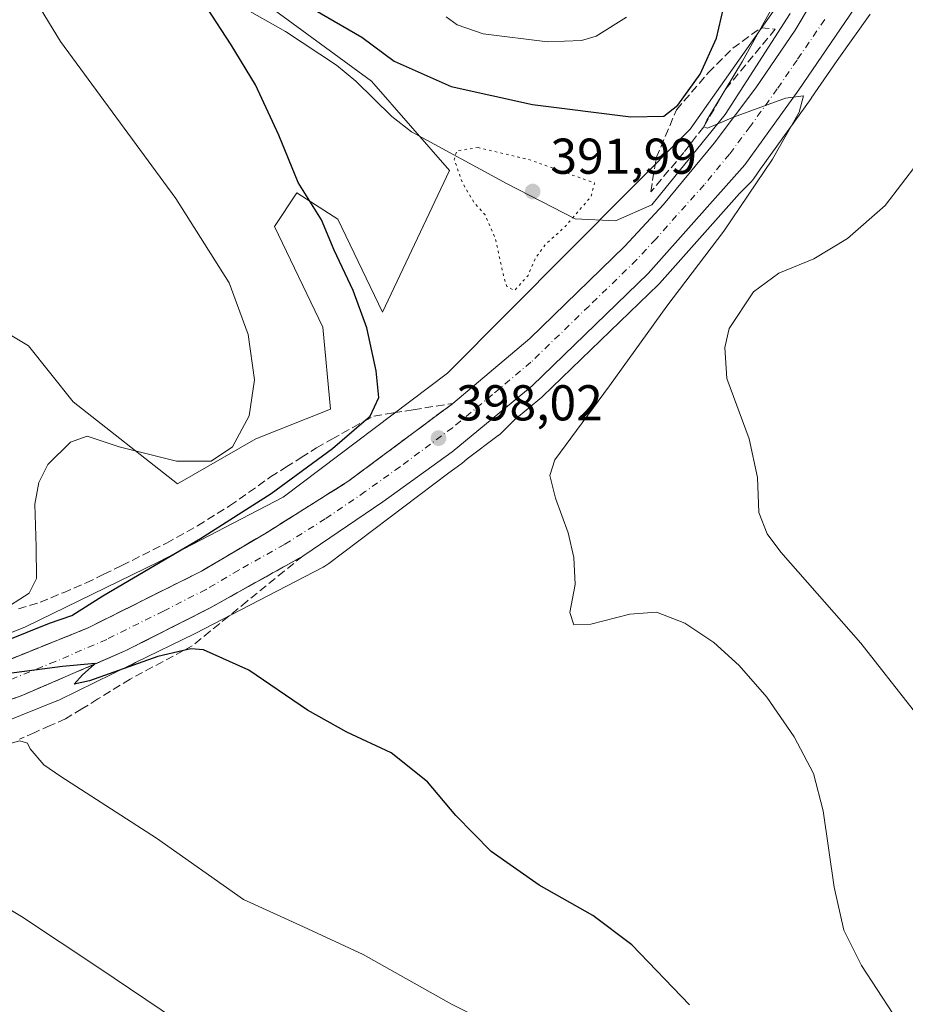
# Model space of a CAD drawing. Units: metres. Extents: x 559912 to 563357, y 4703238 to 4705587.
# Drawn here: x 562413 to 562589, y 4705037 to 4705233 of the extents above; entities that cross this region are included whole.
import ezdxf

# ---------------------------------------------------------------- set-up
doc = ezdxf.new("R2010")
doc.units = ezdxf.units.M
doc.header["$MEASUREMENT"] = 0
for name, pattern in [('DGN Style 3', [2.307223, 1.648017, -0.659207]), ('DGN Style 4', [2.638475, 1.318413, -0.659207, 0.001648, -0.659207]), ('DGN Style 5', [1.153612, 0.494405, -0.659207])]:
    doc.linetypes.add(name, pattern=pattern)
for name, color, linetype, lineweight in [('Carretera de calzada única Cxs', 7, 'Continuous', 13), ('Carretera de calzada única eje', 7, 'DGN Style 4', 0), ('Corriente natural lineal', 142, 'Continuous', 13), ('Cultivos herbáceos CxS', 92, 'Continuous', 0), ('Curva de nivel maestra', 30, 'Continuous', 30), ('Curva de nivel normal', 30, 'Continuous', 0), ('Curva de nivel normal depresión', 30, 'DGN Style 5', 0), ('Matorral CxS', 135, 'Continuous', 0), ('Núcleo urbano CxS', 7, 'Continuous', 0), ('Punto de cota en terreno', 7, 'Continuous', 0), ('Rótulo de punto de cota en terreno', 7, 'Continuous', 0), ('Talud superficial', 30, 'DGN Style 3', 0)]:
    doc.layers.add(name, color=color, linetype=linetype, lineweight=lineweight)
doc.styles.add('Style-Arial', font='txt')

# ---------------------------------------------------------------- blocks, each defined once
blk = doc.blocks.new('5PATER')
at = {"layer": 'Núcleo urbano CxS', "linetype": 'Continuous', "lineweight": 0}
h = blk.add_hatch(color=51, dxfattribs=at)
edge = h.paths.add_edge_path()
edge.add_ellipse((0, 0), major_axis=(-0.11, -0.111), ratio=0.999422, start_angle=0, end_angle=360)
blk = doc.blocks.new('*U24')
at = {"layer": 'Carretera de calzada única Cxs', "color": 7, "linetype": 'Continuous', "lineweight": 13}
for points in [[(562592.8501, 4705258.4501, 393.9388), (562578.9701, 4705235.3201, 394.5861), (562567.9701, 4705219.2401, 395.4305), (562557.2101, 4705204.2801, 396.054), (562537.9801, 4705182.6701, 396.9567), (562514.8701, 4705160.3601, 398.5271), (562498.9701, 4705147.1701, 398.9377), (562485.1701, 4705137.2501, 399.0903), (562469.2501, 4705126.4501, 399.3093), (562450.9701, 4705116.2101, 399.7606), (562433.9301, 4705107.5701, 400.1271), (562413.5301, 4705098.7701, 400.5364), (562395.3301, 4705092.0501, 400.8548), (562381.2901, 4705087.6501, 400.8574), (562361.4501, 4705082.3701, 400.9303), (562337.6101, 4705076.7701, 401.038), (562300.3901, 4705069.0001, 400.8786), (562274.0901, 4705063.0901, 400.6997), (562244.0001, 4705056.0301, 400.3345), (562227.1001, 4705050.3201, 400.0012), (562210.5501, 4705044.6401, 399.682), (562194.3901, 4705038.6801, 399.427), (562184.0301, 4705033.7401, 399.1691)], [(562407.1701, 4705104.3701, 400.3721), (562426.5401, 4705112.1701, 400.7269), (562449.0901, 4705123.4501, 399.5479), (562462.0401, 4705131.1101, 399.2769), (562478.2401, 4705141.2901, 398.8811), (562499.1301, 4705156.8301, 398.0973), (562514.4601, 4705169.7501, 397.5927), (562533.3401, 4705188.1201, 396.6051), (562541.0101, 4705196.3901, 396.4169), (562551.1001, 4705208.6101, 395.5786), (562559.3801, 4705219.6101, 395.0518), (562567.2501, 4705231.1101, 394.3892), (562576.0201, 4705245.8501, 393.8149)]]:
    blk.add_polyline3d(points, dxfattribs=at)

msp = doc.modelspace()

# ---------------------------------------------------------------- linework, layer by layer
at = {"layer": 'Carretera de calzada única Cxs', "color": 7, "linetype": 'Continuous', "lineweight": 13}
for points in [[(562592.85, 4705258.45, 393.94), (562578.97, 4705235.32, 394.59), (562567.97, 4705219.24, 395.43), (562557.21, 4705204.28, 396.05), (562537.98, 4705182.67, 396.96), (562514.87, 4705160.36, 398.53), (562498.97, 4705147.17, 398.94), (562485.17, 4705137.25, 399.09), (562469.25, 4705126.45, 399.31), (562450.97, 4705116.21, 399.76), (562433.93, 4705107.57, 400.13), (562413.53, 4705098.77, 400.54), (562395.33, 4705092.05, 400.85), (562381.29, 4705087.65, 400.86), (562361.45, 4705082.37, 400.93), (562337.61, 4705076.77, 401.04), (562300.39, 4705069, 400.88), (562274.09, 4705063.09, 400.7), (562244, 4705056.03, 400.33), (562227.1, 4705050.32, 400), (562210.55, 4705044.64, 399.68), (562194.39, 4705038.68, 399.43), (562184.03, 4705033.74, 399.17)], [(562407.17, 4705104.37, 400.37), (562426.54, 4705112.17, 400.73), (562449.09, 4705123.45, 399.55), (562462.04, 4705131.11, 399.28), (562478.24, 4705141.29, 398.88), (562499.13, 4705156.83, 398.1), (562514.46, 4705169.75, 397.59), (562533.34, 4705188.12, 396.61), (562541.01, 4705196.39, 396.42), (562551.1, 4705208.61, 395.58), (562559.38, 4705219.61, 395.05), (562567.25, 4705231.11, 394.39), (562576.02, 4705245.85, 393.81)]]:
    msp.add_polyline3d(points, dxfattribs=at)
at = {"layer": 'Carretera de calzada única eje', "color": 7, "linetype": 'DGN Style 4', "lineweight": 0}
msp.add_polyline3d([(562573.11, 4705233.21, 394.39), (562567.61, 4705225.17, 394.78), (562563.67, 4705219.42, 395.02), (562558.29, 4705211.94, 395.36), (562554.15, 4705206.44, 395.64), (562549.11, 4705200.33, 395.94), (562539.49, 4705189.53, 396.43), (562535.66, 4705185.39, 396.6), (562526.22, 4705176.21, 397.05), (562514.66, 4705165.05, 397.61), (562507, 4705158.59, 397.89), (562499.05, 4705152, 398.22), (562488.6, 4705144.23, 398.53), (562481.7, 4705139.27, 398.77), (562473.74, 4705133.87, 398.98), (562465.64, 4705128.78, 399.22), (562456.5, 4705123.66, 399.42), (562450.03, 4705119.83, 399.56), (562441.51, 4705115.51, 399.72), (562430.23, 4705109.87, 400.03), (562420.04, 4705105.47, 400.12), (562410.35, 4705101.57, 400.25)], dxfattribs=at)
at = {"layer": 'Corriente natural lineal', "color": 142, "linetype": 'Continuous', "lineweight": 13}
msp.add_polyline3d([(562439.75, 4705245.62, 402.13), (562465.8, 4705230.86, 399.24), (562475.94, 4705224.12, 398.49), (562479.79, 4705220.94, 398.15), (562486.95, 4705213.9, 397.52), (562490.86, 4705210.88, 397.19), (562509.92, 4705200.53, 393.71), (562523.47, 4705193.57, 393.22), (562531.51, 4705193.15, 395.26), (562538.71, 4705196.32, 396.06), (562553.31, 4705214.31, 395.73), (562566.22, 4705234.42, 394.86)], dxfattribs=at)
at = {"layer": 'Cultivos herbáceos CxS', "color": 92, "linetype": 'Continuous', "lineweight": 0}
for points in [[(562463.61, 4705235.06, 400.04), (562482.9, 4705220.97, 398.4), (562498.48, 4705203.16, 395.71), (562485.12, 4705174.98, 398.98), (562476.22, 4705193.52, 399.39), (562468.06, 4705198.71, 400.44), (562463.61, 4705192.04, 402.68), (562473.26, 4705172.01, 402.83), (562474.74, 4705155.69, 402.85), (562459.9, 4705149.76, 405.09), (562444.33, 4705140.86, 404.91), (562423.56, 4705157.17, 406.18), (562414.65, 4705168.3, 407.53), (562392.4, 4705181.65, 409.81)], [(562392.4, 4705181.65, 409.81), (562414.65, 4705168.3, 407.53), (562423.56, 4705157.17, 406.18), (562444.33, 4705140.86, 404.91), (562459.9, 4705149.76, 405.09), (562474.74, 4705155.69, 402.85), (562473.26, 4705172.01, 402.83), (562463.61, 4705192.04, 402.68), (562468.06, 4705198.71, 400.44), (562476.22, 4705193.52, 399.39), (562485.12, 4705174.98, 398.98), (562498.48, 4705203.16, 395.71), (562482.9, 4705220.97, 398.4), (562463.61, 4705235.06, 400.04)], [(562395.44, 4705087.62, 401.03), (562420.3, 4705097.62, 400.74), (562420.37, 4705097.65, 400.74), (562420.82, 4705097.85, 400.75), (562434.93, 4705104.73, 400.31), (562435.12, 4705104.82, 400.31), (562435.29, 4705104.89, 400.31), (562436, 4705105.25, 400.3), (562447.69, 4705110.95, 399.9), (562447.7, 4705110.96, 399.9), (562447.71, 4705110.96, 399.9), (562447.72, 4705110.97, 399.9), (562447.87, 4705111.05, 399.9), (562473.31, 4705124.27, 399.09), (562473.62, 4705124.44, 399.08), (562474.06, 4705124.71, 399.06), (562474.44, 4705124.98, 399.05), (562498.35, 4705143.03, 398.47), (562500.72, 4705144.73, 398.33), (562500.89, 4705144.86, 398.33), (562501.99, 4705145.78, 398.3), (562508.15, 4705150.43, 398.05), (562508.2, 4705150.47, 398.05), (562508.61, 4705150.8, 398.04), (562508.99, 4705151.16, 398.03), (562509, 4705151.16, 398.03), (562509, 4705151.17, 398.03), (562509, 4705151.17, 398.03), (562511.41, 4705153.59, 397.99), (562516.79, 4705158.06, 397.72), (562516.95, 4705158.2, 397.71), (562540.06, 4705180.51, 396.43), (562540.22, 4705180.68, 396.42), (562556.15, 4705198.58, 395.75), (562558.14, 4705200.58, 395.58), (562558.49, 4705200.95, 395.54), (562558.82, 4705201.35, 395.51), (562559, 4705201.6, 395.5), (562560.35, 4705203.5, 395.44), (562570.41, 4705217.49, 394.84), (562570.45, 4705217.55, 394.84), (562575.57, 4705225.04, 394.53), (562582.14, 4705234.32, 394.16)], [(562582.14, 4705234.32, 394.16), (562575.57, 4705225.04, 394.53), (562570.45, 4705217.55, 394.84), (562570.41, 4705217.49, 394.84), (562560.35, 4705203.5, 395.44), (562559, 4705201.6, 395.5), (562558.82, 4705201.35, 395.51), (562558.49, 4705200.95, 395.54), (562558.14, 4705200.58, 395.58), (562556.15, 4705198.58, 395.75), (562540.22, 4705180.68, 396.42), (562540.06, 4705180.51, 396.43), (562516.95, 4705158.2, 397.71), (562516.79, 4705158.06, 397.72), (562511.41, 4705153.59, 397.99), (562509, 4705151.17, 398.03), (562509, 4705151.17, 398.03), (562509, 4705151.16, 398.03), (562508.99, 4705151.16, 398.03), (562508.61, 4705150.8, 398.04), (562508.2, 4705150.47, 398.05), (562508.15, 4705150.43, 398.05), (562501.99, 4705145.78, 398.3), (562500.89, 4705144.86, 398.33), (562500.72, 4705144.73, 398.33), (562498.35, 4705143.03, 398.47), (562474.44, 4705124.98, 399.05), (562474.06, 4705124.71, 399.06), (562473.62, 4705124.44, 399.08), (562473.31, 4705124.27, 399.09), (562447.87, 4705111.05, 399.9), (562447.72, 4705110.97, 399.9), (562447.71, 4705110.96, 399.9), (562447.7, 4705110.96, 399.9), (562447.69, 4705110.95, 399.9), (562436, 4705105.25, 400.3), (562435.29, 4705104.89, 400.31), (562435.12, 4705104.82, 400.31), (562434.93, 4705104.73, 400.31), (562420.82, 4705097.85, 400.75), (562420.37, 4705097.65, 400.74), (562420.3, 4705097.62, 400.74), (562395.44, 4705087.62, 401.03)]]:
    msp.add_polyline3d(points, dxfattribs=at)
at = {"layer": 'Curva de nivel maestra', "color": 30, "linetype": 'Continuous', "lineweight": 30, "elevation": 400, "flags": 128}
for points in [[(562471.7, 4705235.06), (562481, 4705229.69), (562487.44, 4705224.91), (562498.79, 4705219.9), (562514.95, 4705216.29), (562534.5, 4705213.85), (562541.11, 4705214.02), (562543.88, 4705216.21), (562548.34, 4705222.34), (562551.59, 4705229.49), (562553.46, 4705237.54)], [(562405.43, 4705107.76), (562418.84, 4705113.11), (562423.31, 4705114.62), (562429.46, 4705118.55), (562448.89, 4705129.98), (562462.96, 4705138.91), (562475.14, 4705147.86), (562481.4, 4705153.24), (562482.65, 4705154.31), (562484.36, 4705158.02), (562483.84, 4705163.32), (562482.01, 4705171.84), (562479.27, 4705179.28), (562475.51, 4705187.31), (562472.99, 4705193.38), (562468.31, 4705200.8), (562464.52, 4705210.24), (562459.84, 4705220.24), (562455.02, 4705228.19), (562450.16, 4705235.6)], [(562546.22, 4705037.18), (562534.75, 4705049.08), (562526.98, 4705054.91), (562516.27, 4705060.93), (562506.75, 4705067.63), (562499.68, 4705074.81), (562494.1, 4705081.52), (562486.84, 4705087.3), (562478.01, 4705091.43), (562470.16, 4705095.81), (562458.54, 4705103.72), (562449.52, 4705107.82), (562446.96, 4705107.98), (562445.53, 4705107.65), (562440.38, 4705106.46), (562426.83, 4705101.62), (562423.73, 4705100.96), (562425.43, 4705102.84), (562427.72, 4705104.89), (562427.92, 4705105.07), (562421.47, 4705104.5), (562399.63, 4705101.6)]]:
    msp.add_lwpolyline(points, dxfattribs=at)
at = {"layer": 'Curva de nivel normal', "color": 30, "linetype": 'Continuous', "lineweight": 0, "flags": 128}
for points, elevation in [([(562409.8, 4705247.32), (562421.01, 4705228.88), (562444, 4705197.58), (562454.59, 4705180.82), (562458.39, 4705170.54), (562459.62, 4705161.55), (562458.56, 4705154.39), (562455.26, 4705148.2), (562451.02, 4705145.35), (562444.13, 4705145.35), (562432.73, 4705148.19), (562426.36, 4705150.29), (562423.06, 4705149.15), (562418.54, 4705144.66), (562416.7, 4705141.11), (562415.93, 4705136.78), (562416.23, 4705128.3), (562416.28, 4705122.01), (562414.84, 4705119.1), (562409.03, 4705115.33)], 405), ([(562589.78, 4705030.63), (562580.46, 4705044.96), (562576.89, 4705052.03), (562574.98, 4705060.55), (562572.82, 4705075.76), (562570.87, 4705083.19), (562567.06, 4705090.51), (562561.61, 4705098.4), (562556.08, 4705104.69), (562551.08, 4705109.27), (562545.31, 4705113.12), (562539.64, 4705115.28), (562534.31, 4705114.87), (562526.59, 4705112.91), (562523.19, 4705112.77), (562522.37, 4705115.2), (562523.43, 4705120.8), (562523.19, 4705126.14), (562522.07, 4705131.09), (562519.52, 4705137.98), (562518.4, 4705142.49), (562519.44, 4705145.61), (562530.26, 4705160.32), (562541.7, 4705176.2), (562553.04, 4705191.13), (562562.69, 4705205.46), (562568.02, 4705214.8), (562568.9, 4705218.04), (562565.31, 4705217.58), (562554.98, 4705213.78), (562549.8, 4705211.58), (562549.04, 4705211.88), (562549.65, 4705213.2), (562556.76, 4705224.94), (562568.09, 4705245.45)], 395), ([(562533.66, 4705233.72), (562527.64, 4705229.94), (562524.69, 4705229.03), (562517.96, 4705228.77), (562505.15, 4705230.38), (562500, 4705232.15), (562497.78, 4705233.77)], 405), ([(562591.66, 4705204.7), (562585.13, 4705196.22), (562577.64, 4705189.67), (562570.98, 4705185.6), (562563.98, 4705182.74), (562558.92, 4705179.01), (562554.1, 4705171.74), (562553.22, 4705167.94), (562553.66, 4705161.76), (562558.1, 4705149.81), (562559.71, 4705142.07), (562560, 4705135.11), (562561.65, 4705130.86), (562564.41, 4705127.26), (562580.3, 4705109.13), (562590.71, 4705095.86)], 390), ([(562509.25, 4705032.05), (562498.83, 4705037.31), (562481.28, 4705047.14), (562469.37, 4705052.65), (562457.45, 4705058.13), (562440.13, 4705070.33), (562421.14, 4705082.58), (562417.75, 4705084.91), (562414.98, 4705088.11), (562414.46, 4705089.22), (562412.95, 4705089.7), (562411.52, 4705089.32), (562405.54, 4705087.72), (562381.58, 4705079.94), (562347.21, 4705070.78), (562308.12, 4705061.32), (562284.96, 4705054.41), (562265.09, 4705046.43), (562256.23, 4705043.08), (562243.6, 4705038.73), (562213.8, 4705027.76)], 405), ([(562444.1, 4705034.08), (562428.69, 4705044.48), (562413.29, 4705054.75), (562402.01, 4705061.47), (562395.92, 4705064.27), (562394.13, 4705067.07), (562393.1, 4705070.5), (562391.44, 4705072.57), (562387.66, 4705073.46), (562386.52, 4705073.73), (562378.43, 4705072.15), (562362.18, 4705068.01), (562332.94, 4705062.21), (562302.64, 4705055.21), (562282.19, 4705048.94), (562256.08, 4705038.94), (562242.5, 4705033.12)], 410)]:
    msp.add_lwpolyline(points, dxfattribs=dict(at, elevation=elevation))
at = {"layer": 'Curva de nivel normal depresión', "color": 30, "linetype": 'DGN Style 5', "lineweight": 0, "elevation": 395, "flags": 128}
msp.add_lwpolyline([(562504.18, 4705207.75), (562499.89, 4705207.09), (562499.39, 4705205.36), (562501.02, 4705200.75), (562503.28, 4705196.88), (562505.52, 4705194.34), (562507.57, 4705189.71), (562509.3, 4705181.77), (562509.88, 4705180.12), (562511.35, 4705179.28), (562514.1, 4705182.29), (562515.52, 4705185.65), (562517.42, 4705188.33), (562521.56, 4705192.12), (562526.62, 4705198), (562527.31, 4705200.71), (562514.16, 4705205.39), (562504.18, 4705207.75)], dxfattribs=at)
at = {"layer": 'Matorral CxS', "color": 135, "linetype": 'Continuous', "lineweight": 0}
for points in [[(562216.1, 4705071.96, 411.19), (562227.3, 4705069.55, 408.11), (562236.12, 4705066.39, 403.29), (562265.25, 4705074.1, 404.06), (562265.71, 4705074.21, 404.08), (562314.51, 4705084.11, 404.14), (562358.94, 4705094.31, 404.24), (562386.09, 4705101.1, 403.14), (562414.06, 4705112.36, 403.48), (562440.58, 4705125.29, 401.45), (562465.34, 4705138.15, 401.12), (562498.06, 4705162.86, 397.28), (562546.33, 4705211.39, 397.88), (562562.87, 4705234.79, 396.18)], [(562562.87, 4705234.79, 396.18), (562546.33, 4705211.39, 397.88), (562498.06, 4705162.86, 397.28), (562465.34, 4705138.15, 401.12), (562440.58, 4705125.29, 401.45), (562414.06, 4705112.36, 403.48), (562386.09, 4705101.1, 403.14)], [(562392.4, 4705181.65, 409.81), (562414.65, 4705168.3, 407.53), (562423.56, 4705157.17, 406.18), (562444.33, 4705140.86, 404.91), (562459.9, 4705149.76, 405.09), (562474.74, 4705155.69, 402.85), (562473.26, 4705172.01, 402.83), (562463.61, 4705192.04, 402.68), (562468.06, 4705198.71, 400.44), (562476.22, 4705193.52, 399.39), (562485.12, 4705174.98, 398.98), (562498.48, 4705203.16, 395.71), (562482.9, 4705220.97, 398.4), (562463.61, 4705235.06, 400.04)], [(562392.4, 4705181.65, 409.81), (562414.65, 4705168.3, 407.53), (562423.56, 4705157.17, 406.18), (562444.33, 4705140.86, 404.91), (562459.9, 4705149.76, 405.09), (562474.74, 4705155.69, 402.85), (562473.26, 4705172.01, 402.83), (562463.61, 4705192.04, 402.68), (562468.06, 4705198.71, 400.44), (562476.22, 4705193.52, 399.39), (562485.12, 4705174.98, 398.98), (562498.48, 4705203.16, 395.71), (562482.9, 4705220.97, 398.4), (562463.61, 4705235.06, 400.04)]]:
    msp.add_polyline3d(points, dxfattribs=at)
at = {"layer": 'Núcleo urbano CxS', "color": 7, "linetype": 'Continuous', "lineweight": 0}
for points in [[(562145.41, 4705037.51, 402.42), (562163.6, 4705049.08, 404.86), (562179.31, 4705058.17, 406.95), (562200.8, 4705065.61, 409.37), (562215.21, 4705072.15, 411.19), (562216.1, 4705071.96, 411.19), (562227.3, 4705069.55, 408.11), (562236.12, 4705066.39, 403.29), (562265.25, 4705074.1, 404.06), (562265.71, 4705074.21, 404.08), (562314.51, 4705084.11, 404.14), (562358.94, 4705094.31, 404.24), (562386.09, 4705101.1, 403.14), (562414.06, 4705112.36, 403.48), (562440.58, 4705125.29, 401.45), (562465.34, 4705138.15, 401.12), (562498.06, 4705162.86, 397.28), (562546.33, 4705211.39, 397.88), (562562.87, 4705234.79, 396.18), (562568.75, 4705243.1, 395.43), (562585.86, 4705276.27, 393.8), (562595.89, 4705299.58, 392.26)], [(562216.1, 4705071.96, 411.19), (562227.3, 4705069.55, 408.11), (562236.12, 4705066.39, 403.29), (562265.25, 4705074.1, 404.06), (562265.71, 4705074.21, 404.08), (562314.51, 4705084.11, 404.14), (562358.94, 4705094.31, 404.24), (562386.09, 4705101.1, 403.14), (562414.06, 4705112.36, 403.48), (562440.58, 4705125.29, 401.45), (562465.34, 4705138.15, 401.12), (562498.06, 4705162.86, 397.28), (562546.33, 4705211.39, 397.88), (562562.87, 4705234.79, 396.18)], [(562582.14, 4705234.32, 394.16), (562575.57, 4705225.04, 394.53), (562570.45, 4705217.55, 394.84), (562570.41, 4705217.49, 394.84), (562560.35, 4705203.5, 395.44), (562559, 4705201.6, 395.5), (562558.82, 4705201.35, 395.51), (562558.49, 4705200.95, 395.54), (562558.14, 4705200.58, 395.58), (562556.15, 4705198.58, 395.75), (562540.22, 4705180.68, 396.42), (562540.06, 4705180.51, 396.43), (562516.95, 4705158.2, 397.71), (562516.79, 4705158.06, 397.72), (562511.41, 4705153.59, 397.99), (562509, 4705151.17, 398.03), (562509, 4705151.17, 398.03), (562509, 4705151.16, 398.03), (562508.99, 4705151.16, 398.03), (562508.61, 4705150.8, 398.04), (562508.2, 4705150.47, 398.05), (562508.15, 4705150.43, 398.05), (562501.99, 4705145.78, 398.3), (562500.89, 4705144.86, 398.33), (562500.72, 4705144.73, 398.33), (562498.35, 4705143.03, 398.47), (562474.44, 4705124.98, 399.05), (562474.06, 4705124.71, 399.06), (562473.62, 4705124.44, 399.08), (562473.31, 4705124.27, 399.09), (562447.87, 4705111.05, 399.9), (562447.72, 4705110.97, 399.9), (562447.71, 4705110.96, 399.9), (562447.7, 4705110.96, 399.9), (562447.69, 4705110.95, 399.9), (562436, 4705105.25, 400.3), (562435.29, 4705104.89, 400.31), (562435.12, 4705104.82, 400.31), (562434.93, 4705104.73, 400.31), (562420.82, 4705097.85, 400.75), (562420.37, 4705097.65, 400.74), (562420.3, 4705097.62, 400.74), (562395.44, 4705087.62, 401.03)], [(562582.14, 4705234.32, 394.16), (562575.57, 4705225.04, 394.53), (562570.45, 4705217.55, 394.84), (562570.41, 4705217.49, 394.84), (562560.35, 4705203.5, 395.44), (562559, 4705201.6, 395.5), (562558.82, 4705201.35, 395.51), (562558.49, 4705200.95, 395.54), (562558.14, 4705200.58, 395.58), (562556.15, 4705198.58, 395.75), (562540.22, 4705180.68, 396.42), (562540.06, 4705180.51, 396.43), (562516.95, 4705158.2, 397.71), (562516.79, 4705158.06, 397.72), (562511.41, 4705153.59, 397.99), (562509, 4705151.17, 398.03), (562509, 4705151.17, 398.03), (562509, 4705151.16, 398.03), (562508.99, 4705151.16, 398.03), (562508.61, 4705150.8, 398.04), (562508.2, 4705150.47, 398.05), (562508.15, 4705150.43, 398.05), (562501.99, 4705145.78, 398.3), (562500.89, 4705144.86, 398.33), (562500.72, 4705144.73, 398.33), (562498.35, 4705143.03, 398.47), (562474.44, 4705124.98, 399.05), (562474.06, 4705124.71, 399.06), (562473.62, 4705124.44, 399.08), (562473.31, 4705124.27, 399.09), (562447.87, 4705111.05, 399.9), (562447.72, 4705110.97, 399.9), (562447.71, 4705110.96, 399.9), (562447.7, 4705110.96, 399.9), (562447.69, 4705110.95, 399.9), (562436, 4705105.25, 400.3), (562435.29, 4705104.89, 400.31), (562435.12, 4705104.82, 400.31), (562434.93, 4705104.73, 400.31), (562420.82, 4705097.85, 400.75), (562420.37, 4705097.65, 400.74), (562420.3, 4705097.62, 400.74), (562395.44, 4705087.62, 401.03)]]:
    msp.add_polyline3d(points, dxfattribs=at)
at = {"layer": 'Talud superficial', "color": 30, "linetype": 'DGN Style 3', "lineweight": 0}
msp.add_polyline3d([(562545.08, 4705206.77, 396.38), (562538.52, 4705198.94, 397.24), (562539.58, 4705205.71, 397.74), (562543.6, 4705215.24, 399.79), (562549.95, 4705222.64, 399.28), (562554.82, 4705227.51, 398.03), (562560.44, 4705231.59, 396.1), (562563.28, 4705231.32, 394.88), (562553.4, 4705219.39, 396.3), (562549.04, 4705211.88, 396.17)], close=True, dxfattribs=at)
for points in [[(562538.52, 4705198.94, 396.44), (562539.58, 4705205.71, 398.26), (562543.6, 4705215.24, 400.43), (562549.95, 4705222.64, 400.47), (562554.82, 4705227.51, 399.07), (562560.44, 4705231.59, 396.93), (562563.28, 4705231.32, 395.41)], [(562563.28, 4705231.32, 395.41), (562553.4, 4705219.39, 397.37), (562549.04, 4705211.88, 396.8), (562545.08, 4705206.77, 397.03), (562538.52, 4705198.94, 396.44)], [(562412.66, 4705115.92, 404.56), (562417.02, 4705117.25, 404.67), (562421.57, 4705119.17, 404.69), (562426.12, 4705121.1, 403.1), (562429.67, 4705122.82, 402.65), (562433.22, 4705124.55, 402.07), (562442.12, 4705129.05, 401.68), (562448.32, 4705132.49, 402.33), (562454.7, 4705136.45, 402.87), (562462.86, 4705142.21, 403.08), (562465.89, 4705144.13, 402.58), (562468.93, 4705146.05, 402.33), (562471.96, 4705147.97, 402.08), (562475.02, 4705149.73, 402.08), (562479.19, 4705152.02, 401.13), (562481.4, 4705153.24, 400.36), (562483.37, 4705154.32, 399.87), (562487.31, 4705154.95, 398.86), (562491.25, 4705155.57, 398.38), (562499.13, 4705156.83, 398.1), (562492.17, 4705151.65, 398.13), (562488.68, 4705149.06, 398.28), (562478.24, 4705141.29, 398.88), (562474.19, 4705138.74, 398.88), (562470.14, 4705136.2, 399.05), (562466.09, 4705133.65, 399.2), (562462.04, 4705131.11, 399.28), (562458.8, 4705129.19, 399.37), (562455.57, 4705127.28, 399.38), (562452.33, 4705125.36, 399.61), (562449.09, 4705123.45, 399.55), (562441.57, 4705119.69, 399.65), (562437.82, 4705117.81, 399.62), (562426.54, 4705112.17, 400.73), (562422.67, 4705110.61, 402.02), (562418.79, 4705109.05, 400.71), (562414.92, 4705107.49, 400.03), (562411.04, 4705105.93, 400.23)], [(562411.04, 4705105.93, 400.65), (562414.92, 4705107.49, 400.39), (562418.79, 4705109.05, 400.66), (562422.67, 4705110.61, 400.51), (562426.54, 4705112.17, 399.88), (562437.82, 4705117.81, 399.64), (562441.57, 4705119.69, 399.83), (562449.09, 4705123.45, 399.69), (562452.33, 4705125.36, 399.7), (562455.57, 4705127.28, 399.42), (562458.8, 4705129.19, 399.46), (562462.04, 4705131.11, 399.31), (562466.09, 4705133.65, 399.3), (562470.14, 4705136.2, 399.22), (562474.19, 4705138.74, 399.05), (562478.24, 4705141.29, 398.77), (562488.68, 4705149.06, 398.32), (562492.17, 4705151.65, 398.2), (562499.13, 4705156.83, 397.79)], [(562412.66, 4705115.92, 405.57), (562417.02, 4705117.25, 404.97), (562421.57, 4705119.17, 404.07), (562426.12, 4705121.1, 403.31), (562429.67, 4705122.82, 403.06), (562433.22, 4705124.55, 402.61), (562442.12, 4705129.05, 402.28), (562448.32, 4705132.49, 402.88), (562454.7, 4705136.45, 403.65), (562462.86, 4705142.21, 404.1), (562465.89, 4705144.13, 403.59), (562468.93, 4705146.05, 403.21), (562471.96, 4705147.97, 402.89), (562475.02, 4705149.73, 402.16), (562479.19, 4705152.02, 401.36), (562481.4, 4705153.24, 400.84), (562483.37, 4705154.32, 400.38), (562487.31, 4705154.95, 399.27), (562491.25, 4705155.57, 398.56), (562499.13, 4705156.83, 397.79)], [(562395.33, 4705092.05, 400.85), (562413.53, 4705098.77, 400.54), (562427.72, 4705104.89, 400.33), (562433.93, 4705107.57, 400.13), (562450.97, 4705116.21, 399.76), (562454.63, 4705118.26, 399.69), (562458.28, 4705120.31, 399.58), (562461.94, 4705122.35, 399.53), (562465.59, 4705124.4, 399.38), (562469.25, 4705126.45, 399.31), (562465.57, 4705123.46, 399.41), (562458.19, 4705117.48, 399.72), (562454.51, 4705114.49, 399.79), (562450.82, 4705111.5, 399.98), (562447.14, 4705108.51, 400.21), (562445.53, 4705107.65, 400.28), (562434.9, 4705101.97, 401.28), (562428.48, 4705098.01, 402.35), (562425.28, 4705096.04, 402.66), (562422.07, 4705094.06, 403.23), (562419.01, 4705092.71, 403.68), (562415.94, 4705091.37, 403.85), (562412.88, 4705090.02, 404.23)], [(562469.25, 4705126.45, 399.16), (562465.59, 4705124.4, 399.26), (562461.94, 4705122.35, 399.37), (562458.28, 4705120.31, 399.44), (562454.63, 4705118.26, 399.54), (562450.97, 4705116.21, 399.62), (562433.93, 4705107.57, 399.98), (562427.72, 4705104.89, 400.1), (562413.53, 4705098.77, 400.31), (562395.33, 4705092.05, 400.61)], [(562469.25, 4705126.45, 399.16), (562465.57, 4705123.46, 399.31), (562458.19, 4705117.48, 399.55), (562454.51, 4705114.49, 399.65), (562450.82, 4705111.5, 399.83), (562447.14, 4705108.51, 400.02), (562445.53, 4705107.65, 400.01), (562434.9, 4705101.97, 400.72), (562428.48, 4705098.01, 401.54), (562425.28, 4705096.04, 401.92), (562422.07, 4705094.06, 402.56), (562419.01, 4705092.71, 402.65), (562415.94, 4705091.37, 402.81), (562412.88, 4705090.02, 403.25)]]:
    msp.add_polyline3d(points, dxfattribs=at)

# ---------------------------------------------------------------- block references
at = {"layer": 'Carretera de calzada única Cxs', "color": 7, "linetype": 'Continuous', "lineweight": 13}
msp.add_blockref('*U24', (0, 0), dxfattribs=at)
at = {"layer": 'Punto de cota en terreno', "color": 7, "linetype": 'Continuous', "lineweight": 0, "xscale": 10, "yscale": 10, "zscale": 10}
for p in [(562515, 4705199, 391.99), (562496.26, 4705149.92, 398.02)]:
    msp.add_blockref('5PATER', p, dxfattribs=at)

# ---------------------------------------------------------------- texts
at = {"layer": 'Rótulo de punto de cota en terreno', "color": 7, "linetype": 'Continuous', "lineweight": 0, "style": 'Style-Arial'}
for s, p in [('391,99', (562518.53, 4705202.53)), ('398,02', (562499.79, 4705153.45))]:
    msp.add_text(s, height=7, dxfattribs=at).set_placement(p)

doc.saveas('drawing.dxf')
